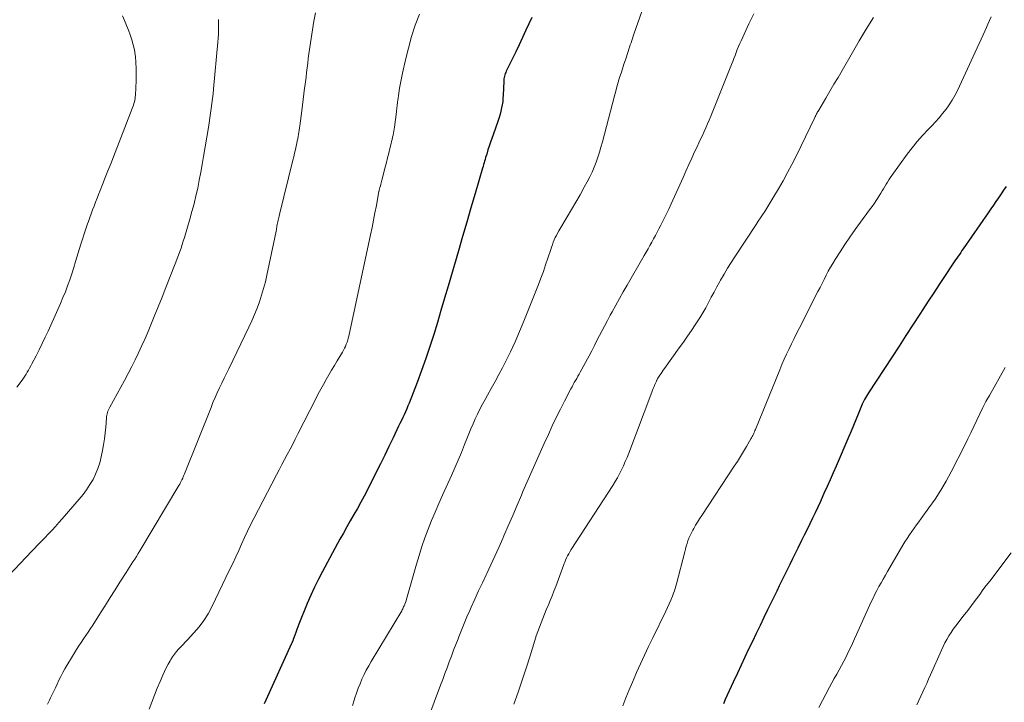
# Model space of a CAD drawing. Units: feet. Extents: x 1995000 to 2000035, y 530000 to 535000.
# Drawn here: x 1995556 to 1995702, y 531788 to 531889 of the extents above; entities that cross this region are included whole.
import ezdxf

# ---------------------------------------------------------------- set-up
doc = ezdxf.new("R2010")
doc.units = ezdxf.units.FT
doc.header["$LTSCALE"] = 100
doc.header["$MEASUREMENT"] = 0
doc.layers.add('CONTOUR INDEX', color=32, linetype='Continuous', lineweight=25)
doc.layers.add('CONTOUR INTERMEDIATE', color=40, linetype='Continuous', lineweight=15)

msp = doc.modelspace()

# ---------------------------------------------------------------- linework, layer by layer
at = {"layer": 'CONTOUR INDEX', "flags": 128}
for points, elevation in [([(1995631.81, 531889.47), (1995630.94, 531887.59), (1995630.44, 531886.52), (1995629.94, 531885.44), (1995629.42, 531884.37), (1995628.91, 531883.3), (1995628.03, 531881.52), (1995627.95, 531881.34), (1995627.88, 531881.17), (1995627.82, 531880.98), (1995627.76, 531880.8), (1995627.72, 531880.61), (1995627.69, 531880.42), (1995627.66, 531880.23), (1995627.65, 531880.04), (1995627.57, 531878.02), (1995627.54, 531877.54), (1995627.5, 531877.06), (1995627.43, 531876.59), (1995627.34, 531876.11), (1995627.24, 531875.64), (1995627.12, 531875.17), (1995626.98, 531874.71), (1995626.83, 531874.25), (1995626.09, 531872.16), (1995625.89, 531871.6), (1995625.7, 531871.04), (1995625.52, 531870.47), (1995625.33, 531869.91), (1995625.14, 531869.29), (1995625.06, 531869.03), (1995624.98, 531868.77), (1995624.9, 531868.52), (1995624.83, 531868.26), (1995624.76, 531868), (1995624.68, 531867.74), (1995624.61, 531867.48), (1995624.53, 531867.22), (1995623.44, 531863.49), (1995622.82, 531861.37), (1995622.2, 531859.24), (1995621.58, 531857.12), (1995620.96, 531854.99), (1995619.45, 531849.8), (1995618.92, 531848.01), (1995618.39, 531846.22), (1995617.86, 531844.43), (1995617.32, 531842.64), (1995616.75, 531840.87), (1995616.16, 531839.1), (1995615.53, 531837.34), (1995614.87, 531835.59), (1995613.69, 531832.54), (1995613.51, 531832.11), (1995613.33, 531831.67), (1995613.14, 531831.24), (1995612.94, 531830.81), (1995612.74, 531830.39), (1995612.54, 531829.96), (1995612.33, 531829.54), (1995612.13, 531829.11), (1995611.32, 531827.4), (1995610.7, 531826.12), (1995610.08, 531824.85), (1995609.45, 531823.58), (1995608.82, 531822.31), (1995607.53, 531819.73), (1995607.05, 531818.8), (1995606.56, 531817.88), (1995606.05, 531816.96), (1995605.54, 531816.06), (1995605.01, 531815.15), (1995604.5, 531814.24), (1995603.99, 531813.33), (1995603.48, 531812.42), (1995600.89, 531807.67), (1995600.29, 531806.52), (1995599.71, 531805.35), (1995599.17, 531804.16), (1995598.66, 531802.96), (1995597.41, 531799.88), (1995597.26, 531799.48), (1995597.1, 531799.08), (1995596.95, 531798.68), (1995596.81, 531798.28), (1995596.57, 531797.62), (1995596.55, 531797.54), (1995596.52, 531797.47), (1995596.5, 531797.4), (1995596.47, 531797.33), (1995596.44, 531797.26), (1995596.41, 531797.19), (1995596.38, 531797.12), (1995596.35, 531797.05), (1995592.53, 531788.69), (1995592.28, 531788.14)], 960), ([(1995701.82, 531864.52), (1995701.44, 531863.97), (1995701.06, 531863.41), (1995700.68, 531862.86), (1995700.3, 531862.31), (1995699.92, 531861.75), (1995699.54, 531861.2), (1995699.16, 531860.64), (1995695.48, 531855.33), (1995695.29, 531855.05), (1995695.1, 531854.77), (1995694.91, 531854.49), (1995694.71, 531854.22), (1995694.52, 531853.94), (1995694.33, 531853.66), (1995694.14, 531853.38), (1995693.96, 531853.1), (1995692.72, 531851.24), (1995691.92, 531850.03), (1995691.12, 531848.81), (1995690.32, 531847.6), (1995689.53, 531846.37), (1995689.06, 531845.65), (1995688.05, 531844.07), (1995687.02, 531842.49), (1995686, 531840.92), (1995684.97, 531839.34), (1995681.48, 531834.05), (1995681.33, 531833.81), (1995681.19, 531833.57), (1995681.05, 531833.32), (1995680.92, 531833.08), (1995680.77, 531832.79), (1995680.72, 531832.68), (1995680.67, 531832.57), (1995680.62, 531832.47), (1995680.58, 531832.36), (1995679.98, 531830.9), (1995679.64, 531830.07), (1995679.29, 531829.24), (1995678.94, 531828.41), (1995678.58, 531827.58), (1995676.71, 531823.24), (1995676.27, 531822.22), (1995675.82, 531821.21), (1995675.37, 531820.2), (1995674.92, 531819.19), (1995674.77, 531818.85), (1995674.39, 531818.01), (1995674.01, 531817.18), (1995673.62, 531816.35), (1995673.23, 531815.52), (1995672.83, 531814.69), (1995672.43, 531813.87), (1995672.02, 531813.04), (1995671.62, 531812.22), (1995671.06, 531811.1), (1995670.67, 531810.31), (1995670.27, 531809.52), (1995669.88, 531808.72), (1995669.49, 531807.93), (1995669.11, 531807.14), (1995668.72, 531806.35), (1995668.33, 531805.55), (1995667.94, 531804.76), (1995666.61, 531802.02), (1995666.05, 531800.86), (1995665.48, 531799.69), (1995664.92, 531798.52), (1995664.36, 531797.35), (1995663.8, 531796.18), (1995663.24, 531795.01), (1995662.69, 531793.84), (1995662.14, 531792.67), (1995661.5, 531791.32), (1995661.21, 531790.69), (1995660.92, 531790.06), (1995660.64, 531789.42), (1995660.36, 531788.79), (1995660.08, 531788.15)], 940)]:
    msp.add_lwpolyline(points, dxfattribs=dict(at, elevation=elevation))
at = {"layer": 'CONTOUR INTERMEDIATE', "flags": 128}
for points, elevation in [([(1995571.38, 531889.69), (1995571.69, 531889), (1995571.98, 531888.3), (1995572.27, 531887.59), (1995572.53, 531886.88), (1995572.77, 531886.16), (1995572.97, 531885.43), (1995573.13, 531884.68), (1995573.25, 531883.93), (1995573.28, 531883.69), (1995573.36, 531882.81), (1995573.42, 531881.93), (1995573.42, 531881.05), (1995573.4, 531880.16), (1995573.28, 531877.98), (1995573.26, 531877.73), (1995573.23, 531877.48), (1995573.18, 531877.24), (1995573.13, 531876.99), (1995573.06, 531876.75), (1995572.99, 531876.51), (1995572.9, 531876.27), (1995572.82, 531876.04), (1995570.03, 531868.88), (1995569.64, 531867.86), (1995569.24, 531866.84), (1995568.84, 531865.82), (1995568.44, 531864.81), (1995568.09, 531863.91), (1995567.86, 531863.34), (1995567.64, 531862.77), (1995567.41, 531862.2), (1995567.19, 531861.63), (1995566.97, 531861.06), (1995566.75, 531860.48), (1995566.54, 531859.91), (1995566.34, 531859.33), (1995566.22, 531859), (1995565.96, 531858.25), (1995565.72, 531857.5), (1995565.48, 531856.75), (1995565.24, 531855.99), (1995564.47, 531853.42), (1995564.19, 531852.53), (1995563.9, 531851.63), (1995563.59, 531850.74), (1995563.28, 531849.85), (1995562.95, 531848.97), (1995562.6, 531848.1), (1995562.24, 531847.23), (1995561.86, 531846.37), (1995560.4, 531843.17), (1995559.97, 531842.25), (1995559.53, 531841.33), (1995559.08, 531840.41), (1995558.62, 531839.51), (1995558.01, 531838.32), (1995557.85, 531838.01), (1995557.68, 531837.7), (1995557.5, 531837.4), (1995557.33, 531837.1), (1995557.14, 531836.8), (1995556.95, 531836.51), (1995556.75, 531836.22), (1995556.55, 531835.93), (1995555.81, 531834.9)], 976), ([(1995599.86, 531890.16), (1995599.63, 531888.9), (1995599.42, 531887.63), (1995599.23, 531886.36), (1995599, 531884.76), (1995598.9, 531884.08), (1995598.81, 531883.4), (1995598.72, 531882.71), (1995598.64, 531882.03), (1995598.55, 531881.34), (1995598.47, 531880.66), (1995598.39, 531879.97), (1995598.3, 531879.29), (1995598.27, 531879.01), (1995598.16, 531878.18), (1995598.06, 531877.35), (1995597.95, 531876.53), (1995597.84, 531875.7), (1995597.54, 531873.47), (1995597.5, 531873.15), (1995597.45, 531872.83), (1995597.4, 531872.51), (1995597.36, 531872.19), (1995597.3, 531871.87), (1995597.25, 531871.55), (1995597.18, 531871.23), (1995597.12, 531870.91), (1995597.03, 531870.49), (1995596.91, 531869.96), (1995596.79, 531869.43), (1995596.66, 531868.9), (1995596.53, 531868.38), (1995594.55, 531860.36), (1995594.49, 531860.15), (1995594.45, 531859.94), (1995594.4, 531859.73), (1995594.35, 531859.52), (1995594.31, 531859.3), (1995594.26, 531859.09), (1995594.22, 531858.88), (1995594.18, 531858.67), (1995594.09, 531858.15), (1995594, 531857.69), (1995593.91, 531857.22), (1995593.82, 531856.75), (1995593.72, 531856.28), (1995592.69, 531851.42), (1995592.47, 531850.42), (1995592.21, 531849.44), (1995591.92, 531848.47), (1995591.6, 531847.5), (1995591.25, 531846.55), (1995590.87, 531845.6), (1995590.47, 531844.67), (1995590.04, 531843.75), (1995587.06, 531837.6), (1995586.71, 531836.9), (1995586.37, 531836.19), (1995586.04, 531835.48), (1995585.7, 531834.77), (1995585.37, 531834.06), (1995585.05, 531833.34), (1995584.74, 531832.62), (1995584.45, 531831.89), (1995580.55, 531822.1), (1995580.46, 531821.87), (1995580.36, 531821.65), (1995580.27, 531821.43), (1995580.16, 531821.22), (1995580.06, 531821), (1995579.95, 531820.79), (1995579.83, 531820.58), (1995579.71, 531820.37), (1995573.92, 531810.7), (1995573.68, 531810.3), (1995573.43, 531809.9), (1995573.18, 531809.5), (1995572.92, 531809.1), (1995572.66, 531808.71), (1995572.41, 531808.31), (1995572.15, 531807.91), (1995571.9, 531807.51), (1995570.99, 531806.07), (1995570.29, 531804.95), (1995569.58, 531803.83), (1995568.87, 531802.7), (1995568.16, 531801.58), (1995567, 531799.75), (1995566.67, 531799.23), (1995566.33, 531798.72), (1995565.98, 531798.21), (1995565.62, 531797.7), (1995565.27, 531797.2), (1995564.93, 531796.69), (1995564.6, 531796.17), (1995564.28, 531795.64), (1995562.88, 531793.29), (1995562.57, 531792.74), (1995562.27, 531792.18), (1995561.98, 531791.62), (1995561.72, 531791.05), (1995561.47, 531790.51), (1995561.33, 531790.2), (1995561.19, 531789.9), (1995561.05, 531789.59), (1995560.91, 531789.29), (1995560.76, 531788.99), (1995560.61, 531788.68), (1995560.45, 531788.39), (1995560.29, 531788.09)], 968), ([(1995615.2, 531889.97), (1995614.6, 531888.31), (1995614.05, 531886.64), (1995613.58, 531884.94), (1995613.16, 531883.23), (1995612.71, 531881.25), (1995612.55, 531880.51), (1995612.41, 531879.77), (1995612.28, 531879.03), (1995612.17, 531878.29), (1995612.02, 531877.22), (1995611.99, 531877.01), (1995611.96, 531876.79), (1995611.94, 531876.58), (1995611.91, 531876.37), (1995611.89, 531876.16), (1995611.86, 531875.94), (1995611.84, 531875.73), (1995611.81, 531875.52), (1995611.52, 531873.29), (1995611.48, 531872.98), (1995611.43, 531872.68), (1995611.37, 531872.37), (1995611.32, 531872.07), (1995611.25, 531871.77), (1995611.18, 531871.46), (1995611.11, 531871.16), (1995611.04, 531870.86), (1995610.85, 531870.1), (1995610.68, 531869.42), (1995610.51, 531868.74), (1995610.33, 531868.06), (1995610.15, 531867.38), (1995609.65, 531865.44), (1995609.59, 531865.24), (1995609.54, 531865.04), (1995609.49, 531864.84), (1995609.44, 531864.63), (1995609.37, 531864.34), (1995609.35, 531864.29), (1995609.34, 531864.23), (1995609.32, 531864.17), (1995609.31, 531864.11), (1995609.29, 531864.04), (1995609.29, 531864.02), (1995609.28, 531864), (1995609.28, 531863.98), (1995609.27, 531863.96), (1995609.26, 531863.88), (1995609.25, 531863.86), (1995609.25, 531863.84), (1995609.25, 531863.82), (1995609.24, 531863.8), (1995608.86, 531861.69), (1995608.65, 531860.61), (1995608.45, 531859.54), (1995608.23, 531858.46), (1995608, 531857.39), (1995604.78, 531842.43), (1995604.7, 531842.12), (1995604.62, 531841.81), (1995604.52, 531841.51), (1995604.42, 531841.21), (1995604.3, 531840.91), (1995604.16, 531840.62), (1995604.02, 531840.34), (1995603.86, 531840.07), (1995603.06, 531838.76), (1995602.65, 531838.08), (1995602.24, 531837.39), (1995601.83, 531836.7), (1995601.43, 531836), (1995601.04, 531835.3), (1995600.66, 531834.6), (1995600.28, 531833.89), (1995599.92, 531833.17), (1995597.28, 531827.97), (1995596.89, 531827.22), (1995596.5, 531826.46), (1995596.11, 531825.71), (1995595.71, 531824.95), (1995595.31, 531824.2), (1995594.92, 531823.45), (1995594.52, 531822.69), (1995594.13, 531821.94), (1995590.77, 531815.49), (1995590.3, 531814.56), (1995589.84, 531813.62), (1995589.39, 531812.67), (1995588.96, 531811.72), (1995588.53, 531810.76), (1995588.1, 531809.81), (1995587.65, 531808.86), (1995587.2, 531807.91), (1995584.57, 531802.46), (1995584.01, 531801.43), (1995583.39, 531800.44), (1995582.69, 531799.51), (1995581.93, 531798.62), (1995580.98, 531797.6), (1995580.65, 531797.25), (1995580.32, 531796.9), (1995579.99, 531796.56), (1995579.66, 531796.21), (1995579.34, 531795.85), (1995579.04, 531795.48), (1995578.77, 531795.09), (1995578.52, 531794.69), (1995578.4, 531794.49), (1995578.11, 531793.97), (1995577.83, 531793.45), (1995577.57, 531792.91), (1995577.33, 531792.37), (1995576.94, 531791.44), (1995576.52, 531790.42), (1995576.1, 531789.4), (1995575.71, 531788.38), (1995575.32, 531787.35)], 964), ([(1995648.04, 531890.37), (1995646.86, 531887.01), (1995646.75, 531886.69), (1995646.65, 531886.37), (1995646.54, 531886.05), (1995646.44, 531885.73), (1995646.33, 531885.41), (1995646.23, 531885.09), (1995646.12, 531884.78), (1995646.02, 531884.46), (1995645.61, 531883.22), (1995645.39, 531882.56), (1995645.18, 531881.9), (1995644.97, 531881.24), (1995644.76, 531880.58), (1995644.56, 531879.92), (1995644.36, 531879.25), (1995644.18, 531878.59), (1995644, 531877.92), (1995642.21, 531871.09), (1995642, 531870.33), (1995641.78, 531869.57), (1995641.53, 531868.83), (1995641.28, 531868.08), (1995641, 531867.35), (1995640.69, 531866.63), (1995640.35, 531865.92), (1995639.99, 531865.22), (1995639.53, 531864.4), (1995638.92, 531863.3), (1995638.29, 531862.2), (1995637.66, 531861.12), (1995637.02, 531860.03), (1995635.78, 531857.95), (1995635.59, 531857.63), (1995635.42, 531857.3), (1995635.26, 531856.96), (1995635.11, 531856.62), (1995634.97, 531856.27), (1995634.83, 531855.92), (1995634.71, 531855.57), (1995634.59, 531855.22), (1995634.18, 531853.95), (1995633.84, 531852.96), (1995633.5, 531851.98), (1995633.14, 531851), (1995632.77, 531850.03), (1995630.62, 531844.62), (1995629.99, 531843.1), (1995629.34, 531841.59), (1995628.64, 531840.1), (1995627.9, 531838.63), (1995627.46, 531837.76), (1995626.92, 531836.73), (1995626.38, 531835.71), (1995625.82, 531834.69), (1995625.26, 531833.68), (1995624.91, 531833.06), (1995624.52, 531832.35), (1995624.15, 531831.64), (1995623.8, 531830.92), (1995623.46, 531830.19), (1995623.14, 531829.45), (1995622.82, 531828.71), (1995622.51, 531827.97), (1995622.21, 531827.23), (1995621.88, 531826.41), (1995621.41, 531825.26), (1995620.93, 531824.11), (1995620.43, 531822.97), (1995619.93, 531821.84), (1995618.62, 531818.95), (1995618.07, 531817.7), (1995617.53, 531816.45), (1995617.01, 531815.18), (1995616.5, 531813.91), (1995616.03, 531812.63), (1995615.57, 531811.34), (1995615.16, 531810.04), (1995614.76, 531808.73), (1995613.3, 531803.6), (1995613.23, 531803.35), (1995613.14, 531803.11), (1995613.05, 531802.86), (1995612.96, 531802.62), (1995612.88, 531802.43), (1995612.82, 531802.29), (1995612.75, 531802.14), (1995612.67, 531802), (1995612.59, 531801.87), (1995608.1, 531794.39), (1995607.73, 531793.75), (1995607.37, 531793.11), (1995607.04, 531792.45), (1995606.73, 531791.78), (1995606.44, 531791.1), (1995606.17, 531790.42), (1995605.92, 531789.72), (1995605.69, 531789.02), (1995605.59, 531788.68), (1995605.33, 531787.88)], 956), ([(1995664.59, 531890), (1995663.85, 531888.55), (1995662.68, 531886.03), (1995662.49, 531885.6), (1995662.3, 531885.16), (1995662.13, 531884.72), (1995661.96, 531884.28), (1995661.8, 531883.83), (1995661.63, 531883.39), (1995661.46, 531882.95), (1995661.28, 531882.51), (1995658.21, 531874.88), (1995657.98, 531874.31), (1995657.74, 531873.75), (1995657.49, 531873.18), (1995657.23, 531872.62), (1995656.97, 531872.06), (1995656.71, 531871.5), (1995656.45, 531870.94), (1995656.19, 531870.38), (1995655.83, 531869.62), (1995655.4, 531868.68), (1995654.97, 531867.74), (1995654.54, 531866.79), (1995654.12, 531865.84), (1995652.36, 531861.94), (1995652, 531861.15), (1995651.63, 531860.37), (1995651.25, 531859.59), (1995650.85, 531858.82), (1995650.57, 531858.28), (1995650.31, 531857.78), (1995650.05, 531857.29), (1995649.78, 531856.79), (1995649.51, 531856.3), (1995649.23, 531855.8), (1995648.95, 531855.31), (1995648.68, 531854.82), (1995648.4, 531854.33), (1995645.87, 531849.93), (1995645.3, 531848.95), (1995644.75, 531847.96), (1995644.19, 531846.98), (1995643.64, 531845.99), (1995643.36, 531845.49), (1995642.96, 531844.75), (1995642.56, 531844.01), (1995642.18, 531843.26), (1995641.8, 531842.51), (1995641.42, 531841.76), (1995641.03, 531841.01), (1995640.64, 531840.27), (1995640.24, 531839.52), (1995638.94, 531837.11), (1995638.77, 531836.8), (1995638.6, 531836.49), (1995638.42, 531836.18), (1995638.25, 531835.88), (1995638.07, 531835.57), (1995637.9, 531835.26), (1995637.74, 531834.95), (1995637.57, 531834.64), (1995636.64, 531832.83), (1995636.02, 531831.61), (1995635.41, 531830.39), (1995634.82, 531829.15), (1995634.24, 531827.91), (1995633.61, 531826.55), (1995632.81, 531824.79), (1995632.03, 531823.03), (1995631.26, 531821.26), (1995630.49, 531819.49), (1995630.27, 531818.95), (1995629.62, 531817.44), (1995628.98, 531815.93), (1995628.33, 531814.43), (1995627.68, 531812.92), (1995627.5, 531812.52), (1995626.93, 531811.22), (1995626.35, 531809.93), (1995625.76, 531808.64), (1995625.15, 531807.35), (1995625.07, 531807.17), (1995624.51, 531805.98), (1995623.95, 531804.79), (1995623.4, 531803.59), (1995622.86, 531802.39), (1995622.65, 531801.92), (1995622.23, 531800.95), (1995621.81, 531799.98), (1995621.41, 531799), (1995621.01, 531798.01), (1995620.91, 531797.74), (1995620.58, 531796.89), (1995620.25, 531796.03), (1995619.93, 531795.17), (1995619.61, 531794.32), (1995619.29, 531793.46), (1995618.97, 531792.6), (1995618.65, 531791.74), (1995618.33, 531790.88), (1995616.45, 531785.87)], 952), ([(1995682.23, 531889.46), (1995681.17, 531887.76), (1995680.14, 531886.04), (1995679.13, 531884.31), (1995677.59, 531881.65), (1995677, 531880.62), (1995676.4, 531879.6), (1995675.8, 531878.58), (1995675.19, 531877.56), (1995674.14, 531875.79), (1995674.06, 531875.65), (1995673.98, 531875.52), (1995673.91, 531875.38), (1995673.84, 531875.25), (1995673.77, 531875.11), (1995673.7, 531874.97), (1995673.63, 531874.83), (1995673.56, 531874.7), (1995670.81, 531869.01), (1995670.2, 531867.78), (1995669.56, 531866.56), (1995668.89, 531865.35), (1995668.21, 531864.16), (1995667.38, 531862.77), (1995667.09, 531862.28), (1995666.79, 531861.79), (1995666.48, 531861.3), (1995666.17, 531860.82), (1995665.86, 531860.34), (1995665.55, 531859.86), (1995665.23, 531859.38), (1995664.92, 531858.9), (1995661.76, 531854.14), (1995661.22, 531853.3), (1995660.68, 531852.44), (1995660.17, 531851.58), (1995659.67, 531850.7), (1995659.54, 531850.47), (1995659.12, 531849.7), (1995658.7, 531848.93), (1995658.29, 531848.16), (1995657.88, 531847.38), (1995657.47, 531846.61), (1995657.04, 531845.85), (1995656.58, 531845.11), (1995656.11, 531844.37), (1995655.93, 531844.11), (1995655.35, 531843.25), (1995654.77, 531842.4), (1995654.17, 531841.55), (1995653.57, 531840.7), (1995651.38, 531837.65), (1995651.21, 531837.41), (1995651.04, 531837.17), (1995650.88, 531836.92), (1995650.71, 531836.67), (1995650.42, 531836.21), (1995650.4, 531836.19), (1995650.39, 531836.18), (1995650.38, 531836.16), (1995650.37, 531836.14), (1995650.34, 531836.07), (1995650.33, 531836.06), (1995650.32, 531836.04), (1995650.31, 531836.02), (1995650.3, 531836), (1995650.26, 531835.92), (1995650.23, 531835.87), (1995650.21, 531835.81), (1995650.18, 531835.75), (1995650.15, 531835.69), (1995649.96, 531835.26), (1995649.84, 531834.98), (1995649.72, 531834.7), (1995649.61, 531834.42), (1995649.5, 531834.14), (1995646.1, 531825.13), (1995645.86, 531824.51), (1995645.6, 531823.9), (1995645.33, 531823.29), (1995645.05, 531822.68), (1995644.75, 531822.09), (1995644.44, 531821.5), (1995644.1, 531820.93), (1995643.75, 531820.37), (1995637.61, 531810.89), (1995637.42, 531810.59), (1995637.25, 531810.29), (1995637.09, 531809.98), (1995636.93, 531809.66), (1995636.78, 531809.32), (1995636.71, 531809.18), (1995636.65, 531809.03), (1995636.59, 531808.87), (1995636.53, 531808.72), (1995635.32, 531805.44), (1995635.06, 531804.75), (1995634.8, 531804.08), (1995634.52, 531803.4), (1995634.24, 531802.73), (1995634.21, 531802.66), (1995633.94, 531802.03), (1995633.67, 531801.39), (1995633.41, 531800.75), (1995633.16, 531800.11), (1995632.92, 531799.46), (1995632.68, 531798.81), (1995632.46, 531798.16), (1995632.25, 531797.5), (1995631.55, 531795.21), (1995630.98, 531793.41), (1995630.39, 531791.62), (1995629.77, 531789.84), (1995629.13, 531788.06)], 948), ([(1995699.58, 531889.54), (1995699.35, 531889.02), (1995699.13, 531888.49), (1995698.9, 531887.97), (1995698.66, 531887.44), (1995698.42, 531886.92), (1995694.63, 531878.69), (1995694.26, 531877.97), (1995693.86, 531877.26), (1995693.42, 531876.58), (1995692.95, 531875.92), (1995692.44, 531875.29), (1995691.92, 531874.66), (1995691.38, 531874.06), (1995690.82, 531873.46), (1995690.29, 531872.91), (1995689.48, 531872.04), (1995688.69, 531871.14), (1995687.94, 531870.21), (1995687.21, 531869.26), (1995684.92, 531866.13), (1995684.7, 531865.81), (1995684.49, 531865.5), (1995684.29, 531865.17), (1995684.09, 531864.84), (1995683.9, 531864.51), (1995683.71, 531864.18), (1995683.52, 531863.85), (1995683.32, 531863.52), (1995683.06, 531863.11), (1995682.73, 531862.59), (1995682.38, 531862.06), (1995682.03, 531861.55), (1995681.66, 531861.05), (1995680.3, 531859.22), (1995679.52, 531858.14), (1995678.76, 531857.05), (1995678.02, 531855.95), (1995677.29, 531854.84), (1995676.58, 531853.72), (1995676.23, 531853.15), (1995675.89, 531852.58), (1995675.56, 531851.99), (1995675.25, 531851.4), (1995674.95, 531850.8), (1995674.65, 531850.2), (1995674.34, 531849.61), (1995674.04, 531849.01), (1995671.25, 531843.55), (1995670.87, 531842.8), (1995670.5, 531842.05), (1995670.13, 531841.29), (1995669.76, 531840.53), (1995669.4, 531839.77), (1995669.06, 531839.01), (1995668.72, 531838.24), (1995668.4, 531837.46), (1995664.82, 531828.65), (1995664.74, 531828.47), (1995664.66, 531828.29), (1995664.58, 531828.11), (1995664.5, 531827.93), (1995664.42, 531827.76), (1995664.33, 531827.58), (1995664.23, 531827.41), (1995664.14, 531827.24), (1995663.48, 531826.11), (1995663.04, 531825.37), (1995662.6, 531824.65), (1995662.15, 531823.93), (1995661.68, 531823.22), (1995656.88, 531815.92), (1995656.57, 531815.45), (1995656.27, 531814.97), (1995655.97, 531814.49), (1995655.69, 531814), (1995655.55, 531813.77), (1995655.35, 531813.39), (1995655.16, 531813), (1995654.99, 531812.61), (1995654.84, 531812.21), (1995654.71, 531811.8), (1995654.58, 531811.39), (1995654.47, 531810.97), (1995654.36, 531810.56), (1995653.17, 531805.86), (1995653.08, 531805.51), (1995652.97, 531805.16), (1995652.86, 531804.81), (1995652.73, 531804.47), (1995652.56, 531804.02), (1995652.33, 531803.45), (1995652.09, 531802.89), (1995651.84, 531802.34), (1995651.58, 531801.79), (1995649.64, 531797.87), (1995649.02, 531796.6), (1995648.42, 531795.33), (1995647.84, 531794.05), (1995647.27, 531792.77), (1995647.15, 531792.5), (1995646.66, 531791.34), (1995646.17, 531790.18), (1995645.69, 531789.01), (1995645.22, 531787.85)], 944), ([(1995585.53, 531889.18), (1995585.54, 531888.62), (1995585.56, 531888.06), (1995585.56, 531887.5), (1995585.55, 531886.94), (1995585.52, 531886.39), (1995585.47, 531885.83), (1995584.83, 531878.91), (1995584.76, 531878.19), (1995584.68, 531877.48), (1995584.59, 531876.76), (1995584.49, 531876.05), (1995584.39, 531875.34), (1995584.28, 531874.63), (1995584.17, 531873.92), (1995584.06, 531873.21), (1995583.36, 531868.94), (1995583.16, 531867.77), (1995582.95, 531866.61), (1995582.72, 531865.44), (1995582.48, 531864.28), (1995582.22, 531863.12), (1995581.94, 531861.97), (1995581.64, 531860.82), (1995581.32, 531859.68), (1995580.52, 531856.98), (1995580.36, 531856.45), (1995580.2, 531855.93), (1995580.02, 531855.41), (1995579.84, 531854.9), (1995579.65, 531854.38), (1995579.46, 531853.87), (1995579.27, 531853.36), (1995579.07, 531852.85), (1995577.8, 531849.62), (1995577.23, 531848.18), (1995576.65, 531846.73), (1995576.07, 531845.3), (1995575.47, 531843.86), (1995575.16, 531843.1), (1995574.71, 531842.05), (1995574.24, 531841.01), (1995573.75, 531839.97), (1995573.25, 531838.94), (1995572.74, 531837.92), (1995572.21, 531836.9), (1995571.67, 531835.89), (1995571.12, 531834.89), (1995569.5, 531831.94), (1995569.4, 531831.75), (1995569.31, 531831.55), (1995569.23, 531831.36), (1995569.16, 531831.15), (1995569.1, 531830.95), (1995569.05, 531830.74), (1995569.02, 531830.53), (1995569, 531830.31), (1995568.9, 531829), (1995568.82, 531828.12), (1995568.72, 531827.26), (1995568.59, 531826.39), (1995568.43, 531825.53), (1995568.24, 531824.58), (1995568.03, 531823.72), (1995567.76, 531822.87), (1995567.42, 531822.06), (1995567.03, 531821.26), (1995566.58, 531820.49), (1995566.09, 531819.74), (1995565.56, 531819.03), (1995565, 531818.34), (1995562.49, 531815.45), (1995561.99, 531814.89), (1995561.49, 531814.33), (1995560.99, 531813.78), (1995560.47, 531813.24), (1995559.92, 531812.65), (1995559.68, 531812.4), (1995559.44, 531812.15), (1995559.2, 531811.9), (1995558.95, 531811.66), (1995558.71, 531811.41), (1995558.47, 531811.16), (1995558.23, 531810.91), (1995557.99, 531810.66), (1995554.56, 531807.05)], 972), ([(1995701.66, 531837.81), (1995699.33, 531833.66), (1995698.83, 531832.76), (1995698.36, 531831.86), (1995697.91, 531830.94), (1995697.47, 531830.01), (1995697.04, 531829.08), (1995696.6, 531828.16), (1995696.15, 531827.24), (1995695.69, 531826.32), (1995693.69, 531822.4), (1995692.95, 531821.02), (1995692.16, 531819.67), (1995691.31, 531818.36), (1995690.42, 531817.07), (1995689.29, 531815.51), (1995688.93, 531815.02), (1995688.58, 531814.54), (1995688.23, 531814.05), (1995687.88, 531813.56), (1995687.54, 531813.06), (1995687.2, 531812.56), (1995686.88, 531812.05), (1995686.57, 531811.54), (1995684.3, 531807.65), (1995683.98, 531807.1), (1995683.66, 531806.55), (1995683.35, 531805.99), (1995683.04, 531805.44), (1995682.74, 531804.88), (1995682.45, 531804.31), (1995682.17, 531803.74), (1995681.9, 531803.17), (1995679.73, 531798.37), (1995679.43, 531797.71), (1995679.12, 531797.05), (1995678.82, 531796.39), (1995678.51, 531795.74), (1995678.19, 531795.08), (1995677.87, 531794.43), (1995677.52, 531793.8), (1995677.17, 531793.16), (1995676.8, 531792.52), (1995676.44, 531791.88), (1995676.09, 531791.24), (1995675.74, 531790.6), (1995674.14, 531787.6)], 936), ([(1995702.53, 531810.42), (1995699.38, 531806.26), (1995698.88, 531805.61), (1995698.39, 531804.95), (1995697.91, 531804.29), (1995697.42, 531803.63), (1995696.93, 531802.98), (1995696.44, 531802.32), (1995695.94, 531801.67), (1995695.44, 531801.02), (1995694.72, 531800.11), (1995694.36, 531799.63), (1995694.01, 531799.15), (1995693.68, 531798.65), (1995693.36, 531798.15), (1995693.05, 531797.64), (1995692.76, 531797.12), (1995692.5, 531796.58), (1995692.25, 531796.04), (1995690.66, 531792.42), (1995690.37, 531791.78), (1995690.09, 531791.15), (1995689.8, 531790.52), (1995689.51, 531789.89), (1995689.21, 531789.26), (1995688.92, 531788.63), (1995688.64, 531787.99)], 932)]:
    msp.add_lwpolyline(points, dxfattribs=dict(at, elevation=elevation))

doc.saveas('drawing.dxf')
